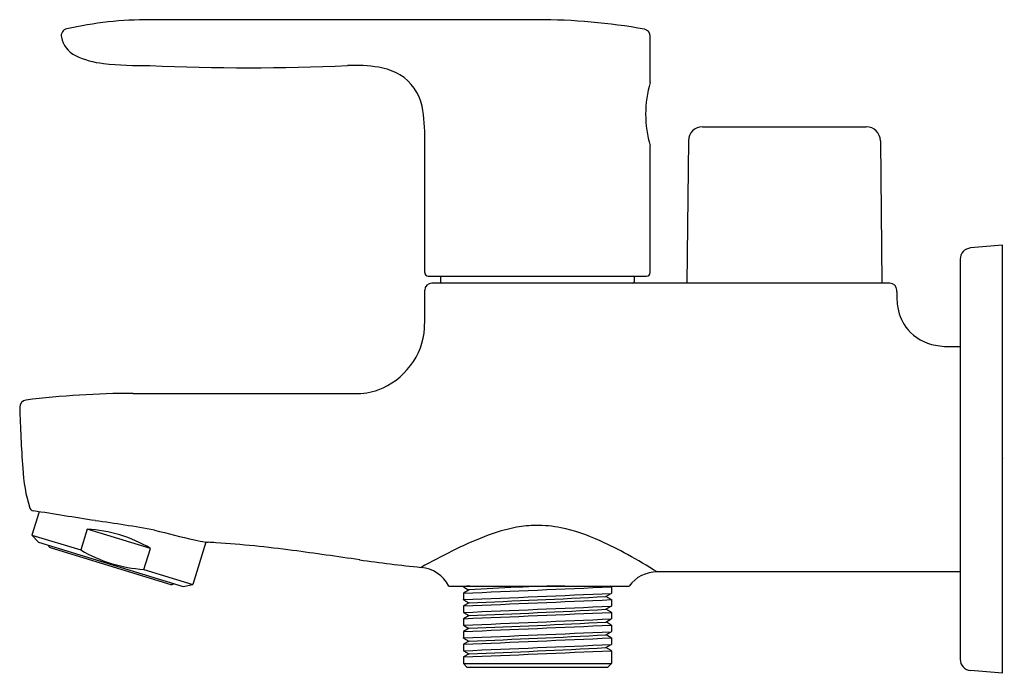
# Model space of a CAD drawing. Units: inches. Extents: x 4355.64 to 4361.15, y 205.6 to 209.25.
import ezdxf

# ---------------------------------------------------------------- set-up
doc = ezdxf.new("R2010")
doc.units = ezdxf.units.IN
doc.header["$LTSCALE"] = 0.64311
doc.header["$MEASUREMENT"] = 0
doc.layers.get('0').update_dxf_attribs({"color": 255, "linetype": 'CONTINUOUS'})
doc.layers.get('Defpoints').update_dxf_attribs({"linetype": 'CONTINUOUS'})
doc.styles.get("Standard").update_dxf_attribs({"font": 'txt', "width": 0.8})

msp = doc.modelspace()

# ---------------------------------------------------------------- linework, layer by layer
for p, q in [((4358.538, 209.2527), (4356.3726, 209.2524)), ((4359.1679, 208.9016), (4359.1679, 209.1608)), ((4359.4603, 208.6536), (4360.3755, 208.6536)), ((4357.9081, 207.8386), (4357.9081, 208.5815)), ((4359.1679, 207.8386), (4359.1679, 208.5473)), ((4359.3816, 208.5757), (4359.3726, 207.7796)), ((4360.4542, 208.5757), (4360.4632, 207.7796)), ((4361.1364, 207.9921), (4360.9577, 207.9765)), ((4361.1364, 205.5986), (4361.1364, 207.9921)), ((4360.9002, 207.9137), (4360.9002, 205.677)), ((4357.9278, 207.8189), (4359.1482, 207.8189)), ((4357.9966, 207.8189), (4357.9966, 207.7874)), ((4359.0793, 207.8189), (4359.0793, 207.7874)), ((4360.5065, 207.7796), (4357.9474, 207.7796)), ((4357.9081, 207.5677), (4357.9081, 207.7402)), ((4360.5458, 207.7317), (4360.5458, 207.7402)), ((4360.8624, 207.4253), (4360.9002, 207.4253)), ((4356.2789, 207.1634), (4357.5191, 207.1634)), ((4355.7533, 206.5019), (4355.7134, 206.3718)), ((4356.0221, 206.4053), (4355.9861, 206.2881)), ((4356.3751, 206.2969), (4356.0221, 206.4053)), ((4355.7501, 206.3324), (4355.7134, 206.3718)), ((4355.7134, 206.3718), (4355.9861, 206.2881)), ((4355.7501, 206.3324), (4356.5593, 206.0839)), ((4356.6845, 206.3327), (4356.6118, 206.0959)), ((4355.8149, 206.3022), (4356.4886, 206.0953)), ((4356.3391, 206.1797), (4356.3751, 206.2969)), ((4356.3391, 206.1797), (4356.6118, 206.0959)), ((4360.9002, 206.1654), (4359.2073, 206.1654)), ((4356.5593, 206.0839), (4356.6118, 206.0959)), ((4358.043, 206.0867), (4359.0498, 206.0867)), ((4358.1246, 206.0867), (4358.1246, 206.0819)), ((4358.1246, 206.0819), (4358.1549, 206.0642)), ((4358.1246, 206.0464), (4358.1251, 206.047)), ((4358.1246, 206.0464), (4358.1246, 206.0105)), ((4358.156, 206.0648), (4358.1251, 206.047)), ((4358.9509, 206.0827), (4358.9439, 206.0867)), ((4358.9509, 206.0827), (4358.9514, 206.0821)), ((4358.9514, 206.0821), (4358.9514, 206.0462)), ((4358.1251, 206.0099), (4358.1246, 206.0105)), ((4358.1251, 206.0099), (4358.1549, 205.9927)), ((4358.156, 205.9933), (4358.1251, 205.9755)), ((4358.92, 206.0278), (4358.9509, 206.0457)), ((4358.9509, 206.0112), (4358.921, 206.0284)), ((4358.9509, 206.0457), (4358.9514, 206.0462)), ((4358.9509, 206.0112), (4358.9514, 206.0107)), ((4358.9514, 206.0107), (4358.9514, 205.9748)), ((4358.1251, 205.9755), (4358.1246, 205.975)), ((4358.1246, 205.975), (4358.1246, 205.939)), ((4358.1246, 205.939), (4358.1251, 205.9385)), ((4358.1251, 205.9385), (4358.1549, 205.9213)), ((4358.921, 205.957), (4358.9509, 205.9742)), ((4358.9509, 205.9398), (4358.921, 205.957)), ((4358.9509, 205.9742), (4358.9514, 205.9748)), ((4358.9509, 205.9398), (4358.9514, 205.9393)), ((4358.9514, 205.9393), (4358.9514, 205.9033)), ((4358.1251, 205.9041), (4358.1246, 205.9036)), ((4358.1246, 205.9036), (4358.1246, 205.8676)), ((4358.1559, 205.9219), (4358.1251, 205.9041)), ((4358.9202, 205.885), (4358.9509, 205.9028)), ((4358.9509, 205.8684), (4358.9212, 205.8856)), ((4358.9509, 205.9028), (4358.9514, 205.9033)), ((4358.125, 205.8671), (4358.1246, 205.8676)), ((4358.125, 205.8327), (4358.1246, 205.8322)), ((4358.1246, 205.8322), (4358.1246, 205.7962)), ((4358.125, 205.8671), (4358.1548, 205.8499)), ((4358.1558, 205.8505), (4358.125, 205.8327)), ((4358.9202, 205.8136), (4358.9509, 205.8314)), ((4358.9509, 205.8684), (4358.9514, 205.8679)), ((4358.9509, 205.8314), (4358.9514, 205.8319)), ((4358.9514, 205.8679), (4358.9514, 205.8319)), ((4358.125, 205.7957), (4358.1246, 205.7962)), ((4358.125, 205.7957), (4358.1548, 205.7785)), ((4358.1558, 205.7791), (4358.1251, 205.7613)), ((4358.9509, 205.797), (4358.9212, 205.8142)), ((4358.9509, 205.797), (4358.9514, 205.7965)), ((4358.9514, 205.7965), (4358.9514, 205.7605)), ((4358.1251, 205.7613), (4358.1246, 205.7607)), ((4358.1246, 205.7607), (4358.1246, 205.7248)), ((4358.125, 205.7243), (4358.1246, 205.7248)), ((4358.125, 205.7243), (4358.1549, 205.7071)), ((4358.9201, 205.7422), (4358.9509, 205.76)), ((4358.9509, 205.7256), (4358.9211, 205.7428)), ((4358.9509, 205.76), (4358.9514, 205.7605)), ((4358.9509, 205.7256), (4358.9514, 205.725)), ((4358.9514, 205.725), (4358.9514, 205.6536)), ((4358.1251, 205.6899), (4358.1246, 205.6893)), ((4358.1246, 205.6893), (4358.1246, 205.6536)), ((4358.1559, 205.7077), (4358.1251, 205.6899)), ((4358.1246, 205.6536), (4358.9514, 205.6536)), ((4358.1443, 205.6339), (4358.1246, 205.6536)), ((4358.1443, 205.6339), (4358.9317, 205.6339)), ((4358.9317, 205.6339), (4358.9514, 205.6536)), ((4361.1364, 205.5986), (4360.9577, 205.6143))]:
    msp.add_line(p, q)
for centre, radius, start, end in [((4356.3692, 207.1407), 2.1117, 89.907, 102.625), ((4358.5384, 205.8731), 3.3796, 79.8244, 90.0069), ((4355.9163, 209.1629), 0.0394, 102.6422, 191.3132), ((4359.1285, 209.1608), 0.0393, 359.9796, 79.8891), ((4356.0216, 209.1835), 0.1467, 191.1218, 243.4496), ((4356.1629, 209.4864), 0.4809, 244.5256, 264.0239), ((4356.3316, 211.0369), 2.0405, 263.8455, 271.1526), ((4356.9246, 220.8469), 11.863, 267.33308, 272.66713), ((4357.51, 208.0584), 0.9389, 81.3328, 92.0377), ((4357.591, 208.631), 0.3608, 60.2927, 80.3444), ((4357.6272, 208.7128), 0.2719, 11.8968, 58.3724), ((4359.7723, 208.7244), 0.6298, 163.6632, 196.3368), ((4357.0671, 208.6093), 0.8415, 358.1083, 10.9278), ((4359.4603, 208.5748), 0.0787, 89.9914, 179.3548), ((4360.3755, 208.5748), 0.0787, 0.6452, 90.0086), ((4360.9632, 207.9137), 0.063, 95, 180), ((4357.9278, 207.8387), 0.0198, 180.2124, 269.8079), ((4359.1482, 207.8386), 0.0197, 270.0418, 359.9686), ((4357.9475, 207.7402), 0.0394, 90.0237, 179.979), ((4358.0045, 207.7874), 0.00787, 180, 270), ((4359.0714, 207.7874), 0.00787, 270, 0), ((4360.5065, 207.7402), 0.0394, 0.021, 89.9852), ((4361.0401, 207.7174), 0.4944, 178.3328, 188.864), ((4360.7984, 207.6831), 0.2504, 189.6416, 220.3767), ((4357.1216, 207.565), 0.7864, 357.346, 0.1973), ((4357.5374, 207.5487), 0.3704, 321.7446, 356.8806), ((4360.8102, 207.6947), 0.2669, 220.6451, 259.5753), ((4360.8484, 207.9511), 0.526, 260.5312, 271.5238), ((4357.5028, 207.5602), 0.4049, 291.1171, 323.5087), ((4356.2804, 202.298), 4.8654, 90.017, 97.0942), ((4357.5336, 207.5144), 0.3513, 267.6386, 289.1138), ((4355.6843, 207.0871), 0.0394, 97.0943, 182.1213), ((4364.9044, 207.3755), 9.2639, 181.79277, 183.89881), ((4356.5249, 206.7857), 0.8639, 182.6597, 197.7673), ((4355.7243, 206.5304), 0.0236, 200.731, 261.0954), ((4328.3858, 33.4341), 175.2183, 80.910236, 81.02495), ((4355.0034, 198.7357), 7.7892, 79.68293, 82.15131), ((4355.9725, 205.6149), 0.792, 59.4484, 86.4093), ((4359.1945, 217.3109), 11.2644, 255.62741, 256.79772), ((4358.5933, 205.4887), 0.9421, 100.4795, 111.9769), ((4358.5391, 205.7623), 0.6633, 90.8184, 100.1693), ((4358.5374, 205.7647), 0.6608, 78.4856, 90.6774), ((4358.4506, 205.3908), 1.0446, 65.2241, 77.9112), ((4356.8479, 207.4043), 1.084, 257.962, 261.3268), ((4356.718, 206.5444), 0.2143, 260.9866, 264.601), ((4356.2135, 197.4858), 8.8584, 86.5833, 86.86567), ((4356.3373, 200.1106), 6.231, 82.31784, 86.2809), ((4359.0341, 204.3631), 2.1509, 111.643, 116.911), ((4358.0148, 204.4042), 2.1231, 61.0668, 65.7045), ((4355.8196, 206.3172), 0.0157, 184.9532, 252.9289), ((4356.3887, 206.9702), 0.792, 239.4484, 266.4093), ((4351.9359, 167.8372), 38.8032, 81.68905, 82.24749), ((4360.8942, 200.6332), 6.3189, 116.64376, 118.4107), ((4358.655, 213.9101), 7.7571, 261.7707, 264.32317), ((4357.1698, 202.8764), 3.869, 58.2221, 61.0606), ((4357.8687, 205.9951), 0.1969, 27.7224, 84.4453), ((4359.2073, 205.9686), 0.1969, 90.0033, 143.1272), ((4356.4932, 206.1103), 0.0157, 252.9289, 320.9045), ((4358.1621, 205.9387), 0.148, 90.6205, 104.6667), ((4346.2451, 495.1231), 289.3201, 272.353333, 272.517111), ((4358.8115, 196.5956), 9.4919, 90.72542, 93.95986), ((4347.1871, 472.5454), 266.7593, 272.34987, 272.527509), ((4346.8555, 480.4512), 274.707, 272.351155, 272.52365), ((4356.1877, 258.0165), 52.0604, 272.16673, 273.0085), ((4346.6821, 484.5515), 278.8473, 272.351795, 272.521727), ((4347.3144, 469.4044), 263.722, 272.349359, 272.529046), ((4356.5615, 249.0049), 43.1125, 272.11951, 273.1374), ((4346.9556, 477.9396), 272.3011, 272.350774, 272.524799), ((4356.1955, 257.6812), 51.8678, 272.16589, 273.01116), ((4346.2446, 494.8719), 289.3197, 272.353333, 272.517103), ((4347.0048, 476.7368), 271.1322, 272.350587, 272.525364), ((4346.4477, 489.9906), 284.469, 272.352635, 272.519208), ((4356.1897, 257.7511), 52.0092, 272.16651, 273.00941), ((4347.5053, 464.6488), 259.1417, 272.348565, 272.531433), ((4346.2451, 494.7656), 289.3197, 272.353333, 272.517111), ((4356.1874, 257.7353), 52.0649, 272.16675, 273.00858), ((4360.9632, 205.677), 0.063, 180, 265)]:
    msp.add_arc(centre, radius, start, end)

# ---------------------------------------------------------------- texts
at = {"layer": 'Defpoints'}
for tag, p, s in [('TRADENAME', (4361.1365, 206.7972), 'JULY'), ('MODELNUMBER', (4361.1367, 206.7989), 'K-16094IN-4'), ('PRODUCT', (4361.1367, 206.7956), 'BIB TAP')]:
    msp.add_attdef(tag, p, s, height=0.001, dxfattribs=at)

doc.saveas('drawing.dxf')
